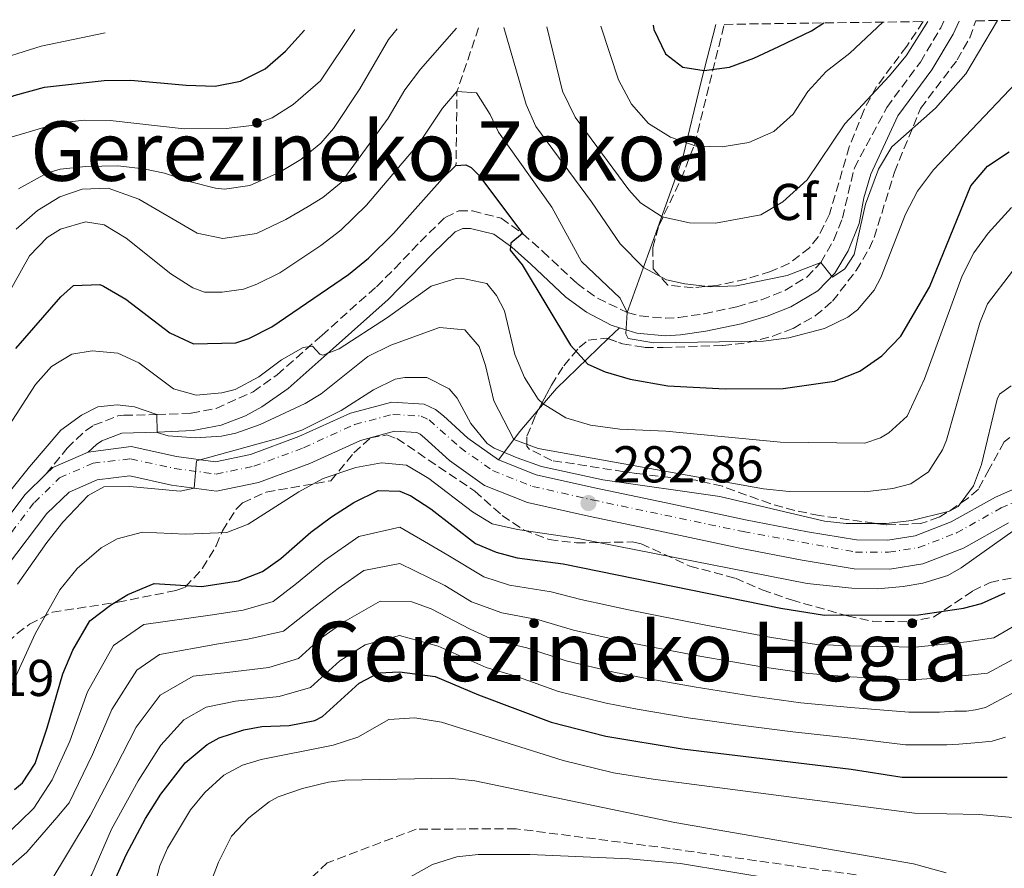
# Model space of a CAD drawing. Units: metres. Extents: x 593109 to 596528, y 4779964 to 4782325.
# Drawn here: x 594605 to 594795, y 4782137 to 4782302 of the extents above; entities that cross this region are included whole.
import ezdxf
from ezdxf.enums import TextEntityAlignment as Align

# ---------------------------------------------------------------- set-up
doc = ezdxf.new("R2010")
doc.units = ezdxf.units.M
doc.header["$MEASUREMENT"] = 0
doc.linetypes.add('DGN Style 3', pattern=[2.435890702152634, 1.739921930109024, -0.6959687720436097])
doc.linetypes.add('DGN Style 4', pattern=[2.7856150101045474, 1.391937544087219, -0.6959687720436097, 0.001739921930109024, -0.6959687720436097])
for name, color, linetype, lineweight in [('Barranco lineal', 142, 'DGN Style 3', 13), ('Camino', 7, 'DGN Style 3', 0), ('Carretera', 9, 'Continuous', 0), ('Cota de punto acotado terreno', 7, 'Continuous', 0), ('Curva de nivel directora', 30, 'Continuous', 30), ('Curva de nivel intermedia', 30, 'Continuous', 0), ('Eje de carretera', 7, 'DGN Style 4', 0), ('Etiqueta de zona arbolada', 92, 'Continuous', 0), ('Línea de asfalto', 7, 'Continuous', 13), ('Línea de cambio de uso (parcela vista)', 92, 'Continuous', 0), ('Margen derecho', 7, 'Continuous', 0), ('Punto acotado terreno (símbolo)', 7, 'Continuous', 0), ('Texto de Área (paraje) menor', 7, 'Continuous', 0), ('Zona arbolada', 92, 'DGN Style 3', 0)]:
    doc.layers.add(name, color=color, linetype=linetype, lineweight=lineweight)
doc.styles.add('Style-Arial', font='arial.ttf')

# ---------------------------------------------------------------- blocks, each defined once
blk = doc.blocks.new('5PATER')
at = {"layer": 'Punto acotado terreno (símbolo)', "linetype": 'Continuous', "lineweight": 0}
h = blk.add_hatch(color=51, dxfattribs=at)
edge = h.paths.add_edge_path()
edge.add_ellipse((0, 0), major_axis=(-0.1095731443231308, -0.1110710700762829), ratio=0.9994222409660317, start_angle=0, end_angle=360)

msp = doc.modelspace()

# ---------------------------------------------------------------- linework, layer by layer
at = {"layer": 'Barranco lineal', "color": 142, "linetype": 'DGN Style 3', "lineweight": 13, "extrusion": (0.2770110440931811, -0.3210169998048184, 0.9056560976920097), "elevation": -1370183.870781658, "flags": 128}
msp.add_lwpolyline([(3574552.385183233, 2927324.03968372), (3574541.123976853, 2927316.7285873), (3574531.657425747, 2927304.9364963)], dxfattribs=at)
at = {"layer": 'Barranco lineal', "color": 142, "linetype": 'DGN Style 3', "lineweight": 13}
msp.add_polyline3d([(594766.7400000002, 4782136.109999999, 239), (594730.7800000003, 4782141.180000001, 237.7799999999988), (594700.9199999999, 4782145.01, 236.7799999999988), (594681.5999999996, 4782144.939999999, 236.4499999999971), (594664.3799999999, 4782138.42, 235.2299999999959), (594657.7100000001, 4782132.33, 235)], dxfattribs=at)
at = {"layer": 'Camino', "color": 7, "linetype": 'DGN Style 3', "lineweight": 0}
for points in [[(594722.4600000012, 4782244.930000001, 304.550000000003), (594724.9200000021, 4782244.290000001, 305.1000000000059), (594729.8199999996, 4782243.830000001, 306.1100000000007), (594732.41, 4782243.990000002, 306.6100000000005), (594737.3200000008, 4782244.710000002, 307.0599999999977), (594743.6599999998, 4782246.050000001, 307.4100000000035), (594748.4200000007, 4782247.430000001, 308.1199999999953), (594752.9600000003, 4782249.230000001, 308.8300000000018), (594757.2099999995, 4782251.800000002, 309.429999999993), (594759.9099999995, 4782254.630000001, 309.8099999999977), (594762.4499999987, 4782259.01, 309.8600000000006), (594764.0899999993, 4782263.220000001, 309.8899999999995), (594766.4099999993, 4782272.930000001, 311.0200000000041), (594772.6900000002, 4782284.650000002, 311.6199999999953), (594779.1900000002, 4782293.420000001, 313.1300000000048), (594783.1399999997, 4782300.080000001, 314.0200000000042), (594783.7299999997, 4782301.330000001, 314.1699999999983)], [(594609.9600000001, 4782213.710000002, 286.0000000000001), (594613.9999999991, 4782218.689999999, 286.7200000000012), (594617.5599999975, 4782222.070000002, 287.3500000000058), (594619.14, 4782223.119999999, 287.6000000000058), (594623.8000000003, 4782224.939999999, 288.3099999999977), (594624.9699999995, 4782225.050000001, 288.4900000000052), (594631.3500000008, 4782225.180000001, 289.9100000000034), (594638.0100000016, 4782225.450000001, 292.2200000000012), (594642.8299999984, 4782226.369999999, 292.8200000000072), (594650.0300000003, 4782229.61, 293.6000000000058), (594654.6799999994, 4782232.91, 294.1699999999984), (594663.3000000005, 4782240.520000001, 295.3300000000018), (594673.8700000006, 4782249.939999999, 297.2799999999988), (594677.3999999978, 4782253.42, 297.8099999999978), (594682.350000001, 4782258.660000001, 298.1699999999983), (594687.2100000002, 4782263.370000001, 298.0800000000018), (594689.85, 4782264.62, 298.0800000000018), (594692.4899999974, 4782264.609999999, 298.5299999999989), (594698.0399999997, 4782263.210000002, 299.0599999999977), (594702.1799999992, 4782260.240000002, 299.5399999999935), (594706.0700000006, 4782256.810000001, 300.1300000000047), (594712.7199999981, 4782250.560000001, 302.3500000000059), (594716.7100000001, 4782247.7, 303.2100000000065), (594722.4600000012, 4782244.930000001, 304.550000000003)]]:
    msp.add_polyline3d(points, dxfattribs=at)
at = {"layer": 'Carretera', "color": 9, "linetype": 'Continuous', "lineweight": 0}
for points in [[(594597.9200000019, 4782199.300000001, 286.7299999999959), (594605.8999999992, 4782209.75, 286.320000000007), (594609.9600000005, 4782213.710000001, 286), (594611.2100000001, 4782214.92, 285.9100000000035), (594618.1100000001, 4782217.940000001, 285.6399999999995), (594626.4200000028, 4782219.010000001, 285.4100000000035), (594635.1900000013, 4782217.07, 284.7200000000012), (594642.7500000007, 4782216.050000002, 283.9900000000052), (594649.5000000009, 4782217.449999998, 283.4499999999971), (594658.8799999999, 4782220.930000001, 283.3600000000006), (594668.8900000011, 4782225.49, 283.5399999999936), (594676.8500000006, 4782227.600000001, 283.3600000000006), (594683.1200000005, 4782227.220000001, 283.3999999999942), (594685.3299999987, 4782226.17, 283.3999999999942), (594686.8399999996, 4782224.970000001, 283.3999999999942), (594691.5599999981, 4782220.650000001, 283.3999999999942), (594697.4999999992, 4782216.42, 283.3600000000006), (594704.7899999982, 4782213.55, 283.3600000000006), (594716.1299999994, 4782210.990000002, 282.8600000000006), (594729.9600000008, 4782208.09, 282.4900000000052), (594745.3599999989, 4782204.849999999, 282.3099999999977), (594757.3399999995, 4782202.510000001, 282.2599999999948), (594766.8200000012, 4782200.930000001, 282.2599999999948), (594772.8799999985, 4782200.900000001, 282.0399999999936), (594778.2100000016, 4782201.720000002, 281.9400000000023), (594785.1700000019, 4782204.399999999, 281.4400000000023), (594793.7600000018, 4782209.23, 280.8500000000058), (594801.4899999988, 4782212.630000002, 280.1699999999983)], [(594796.2600000007, 4782204.210000002, 280.8500000000058), (594787.5599999991, 4782199.320000002, 281.4400000000023), (594779.66, 4782196.279999999, 281.9400000000023), (594773.2899999997, 4782195.3, 282.0399999999936), (594766.3500000017, 4782195.329999999, 282.2599999999948), (594756.3400000003, 4782196.989999999, 282.2599999999948), (594744.2500000002, 4782199.359999999, 282.3099999999977), (594728.8099999996, 4782202.609999999, 282.4900000000052), (594714.9299999991, 4782205.52, 282.8600000000006), (594703.1299999997, 4782208.179999999, 283.3600000000006), (594694.8099999981, 4782211.46, 283.3600000000006), (594688.0399999999, 4782216.290000001, 283.3999999999942), (594683.1999999986, 4782220.699999998, 283.3999999999942), (594682.3400000002, 4782221.390000002, 283.3999999999942), (594681.690000002, 4782221.699999999, 283.3999999999942), (594677.4099999995, 4782221.960000001, 283.3600000000006), (594670.7800000021, 4782220.189999999, 283.5399999999936), (594661.0100000021, 4782215.75, 283.3600000000006), (594651.0499999999, 4782212.050000001, 283.4499999999971), (594642.9400000006, 4782210.380000001, 283.9900000000052), (594634.2100000001, 4782211.55, 284.7200000000012), (594626.1400000011, 4782213.330000001, 285.4100000000035), (594619.7999999998, 4782212.570000002, 285.6399999999995), (594614.3799999995, 4782210.189999999, 285.9100000000035), (594610.1000000014, 4782206.029999998, 286.320000000007), (594602.2499999992, 4782195.74, 286.7299999999959)]]:
    msp.add_polyline3d(points, dxfattribs=at)
at = {"layer": 'Curva de nivel directora', "color": 30, "linetype": 'Continuous', "lineweight": 30, "flags": 128}
for points, elevation in [([(594556.7099999991, 4782260.980000001), (594558.7099999996, 4782260.880000001), (594561.7699999996, 4782261.100000001), (594563.6899999996, 4782261.230000001), (594568.5199999998, 4782262.650000001), (594570.3799999995, 4782263.720000002), (594573.5800000003, 4782265.539999999), (594577.8399999985, 4782268.460000004), (594579.0499999998, 4782269.570000002), (594589.5599999996, 4782279.280000002), (594593.5099999993, 4782282.350000001), (594598.0499999989, 4782284.699999999), (594603.7300000007, 4782286.940000001), (594609.6399999983, 4782288.550000003), (594621.2000000008, 4782289.880000004), (594626.3199999994, 4782289.910000001), (594637.0799999996, 4782288.930000001), (594642.6799999987, 4782288.78), (594647.5800000004, 4782289.740000002), (594652.319999999, 4782292.150000001), (594656.2899999986, 4782295.53), (594659.9900000001, 4782299.600000001)], 325), ([(594727.4399999991, 4782300.54), (594727.6, 4782299.750000001), (594729.8799999999, 4782295.020000001), (594733.2100000002, 4782292.41), (594737.3099999996, 4782291.78), (594742.2499999994, 4782292.460000002), (594746.9499999998, 4782294.170000002), (594751.8000000002, 4782296.410000001), (594758.0999999989, 4782299.470000002), (594760.5199999998, 4782301)], 325), ([(594604.0700000004, 4782238.000000002), (594612.7800000008, 4782247.970000001), (594615.2699999987, 4782250.150000002), (594620.3200000002, 4782250.4), (594621.0800000001, 4782250.070000002), (594625.3699999994, 4782247.51), (594633.8999999989, 4782241.039999999), (594638.4499999997, 4782238.9), (594646.6799999997, 4782239.080000001), (594649.1799999987, 4782239.890000001), (594653.6299999988, 4782242.17), (594668.4599999993, 4782252.330000001), (594672.3499999985, 4782255.480000001), (594677.1799999987, 4782260.25), (594686.6799999982, 4782270.91), (594689.2899999989, 4782273.430000002), (594691.2200000001, 4782273.560000001), (594692.2500000005, 4782272.990000002), (594693.7399999992, 4782271.520000001), (594702.1799999992, 4782260.240000002), (594699.9100000005, 4782258.400000002), (594699.8099999999, 4782257.029999999), (594702.0999999987, 4782254.2), (594711.4399999996, 4782238.650000002), (594714.79, 4782234.939999999), (594718.1899999998, 4782233.460000002), (594722.9799999997, 4782232.020000001), (594730.329999999, 4782230.730000001), (594741.4299999991, 4782230.200000001), (594752.6200000006, 4782230.27), (594762.5499999992, 4782231.630000001), (594767.5000000001, 4782233.590000002), (594771.709999999, 4782236.570000002), (594775.3999999992, 4782240.400000002), (594780.9800000006, 4782249.83), (594788.94, 4782269.480000001), (594792.2100000001, 4782273.260000002), (594796.3899999999, 4782276.02)], 300), ([(594603.8200000002, 4782152.650000001), (594605.3699999991, 4782153.9), (594607.8199999988, 4782157.670000001), (594610.159999999, 4782164.550000001), (594613.1799999988, 4782174.980000001), (594615.11, 4782179.58), (594618.4200000003, 4782185.289999999), (594622.419999999, 4782188.289999999), (594625.7599999984, 4782190.380000001), (594630.8700000002, 4782192.480000002), (594640.0799999991, 4782191.91), (594647.1899999992, 4782193.01), (594651.8499999996, 4782194.800000002), (594655.4100000003, 4782197.320000002), (594661.1900000004, 4782202.42), (594665.1899999992, 4782205.420000002), (594669.5299999999, 4782208.170000001), (594674.1999999993, 4782210.490000002), (594678.4199999992, 4782210.37), (594680.519999998, 4782209.480000001), (594684.4000000006, 4782206.920000001), (594693.0499999986, 4782200.24), (594697.0400000005, 4782198.57), (594701.150000001, 4782197.450000001), (594710.0299999992, 4782196.320000002), (594752.2000000003, 4782187.689999999), (594760.6299999993, 4782186.34), (594778.8399999992, 4782186.42), (594787.5299999996, 4782187.730000001), (594791.0599999989, 4782188.619999999), (594795.5999999986, 4782190.680000001)], 275), ([(594623.4299999992, 4782135.540000001), (594625.4799999989, 4782140.100000001), (594629.1600000003, 4782147.029999999), (594632.1299999986, 4782151.730000001), (594636.8699999994, 4782157.79), (594641.1099999996, 4782161.320000002), (594643.4599999988, 4782162.590000001), (594648.2399999998, 4782164.189999999), (594651.6799999997, 4782164.800000002), (594657.0099999984, 4782165.01), (594661.9300000003, 4782165.980000001), (594663.4500000002, 4782166.770000001), (594670.5699999993, 4782173.199999999), (594674.3499999989, 4782175.190000001), (594678.35, 4782175.4), (594685.23, 4782174.5), (594693.6599999988, 4782170.930000001), (594707.6899999989, 4782165.630000001), (594718.3099999983, 4782162.939999999), (594733.0999999985, 4782160.49), (594765.7900000003, 4782156.58), (594775.6699999997, 4782155.010000002), (594784.4899999998, 4782154.990000002), (594796.0099999999, 4782154.990000002)], 250)]:
    msp.add_lwpolyline(points, dxfattribs=dict(at, elevation=elevation))
at = {"layer": 'Curva de nivel intermedia', "color": 30, "linetype": 'Continuous', "lineweight": 0, "flags": 128}
for points, elevation in [([(594698.5300000014, 4782300.140000001), (594702.89, 4782285.220000001), (594704.7300000017, 4782280.98), (594715.5299999999, 4782266.350000001), (594721.0900000011, 4782258.259999999), (594725.5900000005, 4782253.659999999), (594730.070000002, 4782251.300000001), (594733.5800000012, 4782250.519999999), (594738.5900000003, 4782249.92), (594743.5800000015, 4782250.109999999), (594753.4000000006, 4782252.13), (594759.9100000017, 4782254.630000001), (594762.2100000017, 4782251.789999999), (594764.5900000001, 4782253.399999999), (594766.4000000004, 4782256.149999999), (594768.6, 4782265.91), (594771.0700000019, 4782272.699999998), (594773.6500000014, 4782277.03), (594782.1400000006, 4782284.48), (594787.99, 4782291.140000001), (594794.11, 4782301.470000001)], 310), ([(594500.0300000017, 4782275.939999999), (594504.2100000015, 4782273.199999999), (594513.4100000014, 4782268.369999998), (594524.3100000002, 4782263.289999999), (594536.4699999996, 4782258.539999999), (594555.7900000005, 4782251.58), (594560.7600000015, 4782251.01), (594568.0500000004, 4782251.29), (594573.7900000004, 4782252.73), (594577.9700000002, 4782255.539999999), (594582.5099999999, 4782260.76), (594594.1600000019, 4782272.800000001), (594597.9400000017, 4782276.119999998), (594602.1000000011, 4782278.55), (594612.3300000017, 4782281.579999999), (594617.3200000006, 4782282.210000001), (594622.3499999997, 4782282.109999998), (594636.6700000005, 4782280.51), (594644.810000001, 4782280.550000001), (594649.770000001, 4782281.119999998), (594653.6800000003, 4782282.66), (594657.7700000006, 4782285.189999999), (594663.0400000013, 4782289.779999999), (594669.6999999997, 4782299.739999999)], 320.0000000000005), ([(594604.1500000008, 4782261.100000001), (594608.2800000014, 4782264.699999998), (594612.6, 4782267.359999998), (594616.9100000015, 4782268.850000001), (594621.9299999995, 4782268.999999999), (594627.8600000016, 4782266.88), (594639.1800000007, 4782260.34), (594644.1200000005, 4782259.289999999), (594650.7000000008, 4782260.239999999), (594656.3700000015, 4782262.970000001), (594660.690000002, 4782265.480000001), (594663.5199999996, 4782267.230000001), (594667.030000001, 4782270.099999999), (594676.1399999993, 4782282.58), (594679.3899999993, 4782288.080000001), (594682.3900000012, 4782292.079999999), (594689.3800000006, 4782300.01)], 310), ([(594604.5700000012, 4782268.919999998), (594610.0800000008, 4782271.92), (594612.6700000013, 4782272.689999999), (594617.6500000014, 4782273.220000002), (594623.8300000017, 4782273.34), (594628.8000000004, 4782272.789999997), (594632.8400000016, 4782271.92), (594637.8700000008, 4782270.239999999), (594642.7500000002, 4782269.029999998), (594644.4800000002, 4782268.810000001), (594649.3799999999, 4782269.539999997), (594655.0599999994, 4782272.07), (594659.2600000015, 4782274.599999998), (594663.1500000008, 4782277.740000002), (594665.6000000006, 4782280.57), (594670.7000000011, 4782288.250000001), (594676.2100000009, 4782297.789999999), (594677.8800000006, 4782299.849999999)], 315.000000000001), ([(594706.9000000021, 4782300.26), (594709.8800000016, 4782287.800000002), (594712.3899999995, 4782282.740000002), (594722.7400000006, 4782268.680000001), (594725.0300000017, 4782266.189999999), (594729.2200000006, 4782263.46), (594734.4800000021, 4782262.3), (594739.5, 4782262.249999999), (594748.290000001, 4782263.84), (594752.5500000012, 4782266.350000001), (594757.2499999995, 4782270.619999999), (594764.5900000001, 4782281.470000002), (594773.1600000019, 4782290.689999999), (594776.4499999998, 4782294.640000001), (594780.6200000006, 4782301.279999999)], 315.0000000000009), ([(594717.3100000013, 4782300.400000001), (594720.7500000013, 4782289.960000001), (594723.2600000014, 4782285.289999999), (594726.5600000005, 4782281.539999999), (594730.7900000018, 4782278.859999998), (594735.7899999997, 4782277.119999999), (594740.820000001, 4782276.999999999), (594745.9599999997, 4782277.859999999), (594750.8300000002, 4782280.019999999), (594754.5400000005, 4782283.369999999), (594757.4100000005, 4782287.699999998), (594760.950000001, 4782291.61), (594765.5599999999, 4782295.180000001), (594771.9000000012, 4782301.159999998)], 320.0000000000005), ([(594497.7000000004, 4782297.34), (594498.2900000005, 4782296.859999998), (594509.9600000003, 4782288.92), (594522.9700000014, 4782281.440000001), (594537.4400000018, 4782274.869999998), (594542.3200000012, 4782273.480000001), (594548.1799999997, 4782272.03), (594558.5199999998, 4782270.349999999), (594563.6400000005, 4782270.65), (594568.4400000017, 4782272.359999998), (594588.9900000019, 4782288.609999998), (594598.6500000001, 4782293.279999999), (594609.0100000001, 4782296.500000001), (594621.3900000008, 4782299.06)], 330.0000000000005), ([(594596.1600000003, 4782237.05), (594606.7400000015, 4782255.92), (594610.1500000001, 4782259.48), (594612.7499999997, 4782261.09), (594617.5500000007, 4782262.49), (594621.1699999997, 4782261.949999999), (594625.440000001, 4782259.32), (594634.1100000013, 4782252.460000001), (594638.3200000002, 4782249.699999998), (594640.6300000013, 4782248.86), (594644.0500000011, 4782248.88), (594648.1400000014, 4782249.48), (594650.760000001, 4782250.409999999), (594655.1900000012, 4782252.600000001), (594663.1100000005, 4782257.899999999), (594666.9800000018, 4782260.880000001), (594671.9599999995, 4782265.7), (594682.1400000008, 4782277.73), (594686.6500000014, 4782284.489999998), (594689.4800000011, 4782287.699999998), (594693.2400000007, 4782287.49), (594695.9000000006, 4782283.26), (594697.5000000009, 4782279.890000001), (594707.85, 4782265.369999999), (594713.620000001, 4782254.819999999), (594721.0599999998, 4782247.729999999), (594722.4600000012, 4782244.929999998), (594722.1399999993, 4782240.829999999), (594722.610000001, 4782239.92), (594727.5700000009, 4782239.079999999), (594748.8099999996, 4782239.409999999), (594753.7500000015, 4782240.039999999), (594760.6500000015, 4782241.88), (594765.150000001, 4782244.029999999), (594767.0000000016, 4782245.46), (594770.2200000003, 4782249.289999999), (594771.5200000012, 4782251.75), (594776.3400000003, 4782263.980000001), (594778.6300000013, 4782268.440000001), (594781.7500000016, 4782272.56), (594798.9400000002, 4782290.67)], 305.0000000000002), ([(594597.860000001, 4782215.619999998), (594607.8800000014, 4782231.03), (594611.0000000016, 4782234.470000001), (594614.890000001, 4782236.899999999), (594618.8800000007, 4782237.560000001), (594623.8400000005, 4782237.069999999), (594627.8700000006, 4782235.21), (594634.6299999999, 4782230.199999998), (594638.9600000016, 4782228.970000002), (594643.9400000017, 4782229.4), (594646.5099999999, 4782230.069999998), (594651.1400000011, 4782232.489999999), (594655.5100000009, 4782235.769999999), (594659.7100000008, 4782238.149999999), (594661.49, 4782238.449999998), (594662.9299999995, 4782236.899999999), (594663.4800000016, 4782236.67), (594666.7000000002, 4782237.890000001), (594676.040000001, 4782243.980000001), (594684.49, 4782250.069999999), (594689.3100000012, 4782251.509999999), (594690.3799999997, 4782251.609999999), (594695.2600000014, 4782250.57), (594697.1400000011, 4782248.259999999), (594698.6900000002, 4782245.259999999), (594700.6700000004, 4782236.819999999), (594702.5500000003, 4782232.38), (594705.2200000013, 4782228.189999999), (594706.1800000002, 4782227.25), (594710.5499999999, 4782224.539999999), (594715.320000002, 4782223.140000001), (594721.0199999996, 4782222.359999999), (594729.9300000012, 4782221.990000002), (594752.130000001, 4782219.839999998), (594768.4500000001, 4782219.689999999), (594771.4500000019, 4782220.690000001), (594773.1200000016, 4782221.680000001), (594776.6700000011, 4782224.890000001), (594780.0199999993, 4782232.099999999), (594787.2700000004, 4782252.069999999), (594789.53, 4782256.529999999), (594792.2900000005, 4782260.279999999), (594796.8500000003, 4782265.26)], 295.0000000000002), ([(594592.5599999992, 4782197.470000001), (594606.6900000002, 4782215.09), (594612.8099999999, 4782222.179999999), (594616.8100000009, 4782225.06), (594619.9300000012, 4782226.720000001), (594623.6999999997, 4782227.050000002), (594627.0300000003, 4782226.710000002), (594631.3500000008, 4782225.179999998), (594631.4600000003, 4782221.74), (594633.5700000003, 4782221.07), (594638.89, 4782220.720000002), (594643.87, 4782221.019999999), (594646.6700000007, 4782221.600000001), (594651.3900000014, 4782223.289999999), (594660.1100000008, 4782227.34), (594663.22, 4782229.220000001), (594672.2300000022, 4782236.42), (594676.6800000003, 4782238.649999999), (594686.1200000016, 4782242.060000001), (594691.000000001, 4782241.600000001), (594693.7700000005, 4782238.380000002), (594694.9800000018, 4782234.710000001), (594696.6400000004, 4782227.829999999), (594700.5200000008, 4782220.369999998), (594705.2100000001, 4782218.619999998), (594748.8000000007, 4782210.84), (594753.7699999994, 4782210.320000002), (594768.4500000001, 4782210.220000001), (594773.8400000014, 4782210.890000001), (594777.3300000004, 4782211.779999998), (594780.7700000004, 4782214.109999999), (594783.4800000016, 4782218.350000001), (594784.2300000006, 4782220.209999999), (594790.6800000012, 4782242.970000001), (594792.1600000008, 4782246.609999999), (594797.0600000004, 4782252.930000001)], 289.9999999999999), ([(594604.4200000013, 4782192.350000001), (594610.100000001, 4782200.449999998), (594613.180000001, 4782204.34), (594618.1100000017, 4782209.529999999), (594621.1100000015, 4782211.189999999), (594626.1100000015, 4782211.269999999), (594635.8700000005, 4782210.390000001), (594638.5900000005, 4782210.96), (594639.0800000001, 4782216.210000001), (594654.7300000008, 4782220.560000001), (594659.4500000015, 4782222.199999998), (594667.0700000012, 4782225.980000001), (594673.2900000017, 4782229.960000002), (594677.5200000008, 4782232.069999999), (594679.4000000005, 4782232.4), (594683.6200000005, 4782232.390000002), (594687.9500000001, 4782230.16), (594689.5000000013, 4782228.380000001), (594692.1500000021, 4782223.49), (594695.3500000007, 4782219.600000001), (594696.7000000008, 4782218.71), (594701.1300000009, 4782216.81), (594705.8400000005, 4782215.119999997), (594717.7000000003, 4782212.569999999), (594740.3499999995, 4782209.349999999), (594760.6400000004, 4782204.539999999), (594764.8300000014, 4782204.140000001), (594772.6000000008, 4782204.13), (594777.5600000006, 4782204.659999999), (594784.8200000006, 4782206.470000001), (594786.4800000013, 4782207.429999999), (594789.49, 4782211.419999998), (594791.05, 4782215.52), (594794.0400000006, 4782228.189999999), (594794.5200000012, 4782229.17), (594796.780000001, 4782230.76)], 285), ([(594602.7800000008, 4782171.710000001), (594607.8000000009, 4782182.759999999), (594612.5900000009, 4782191.3), (594615.9300000003, 4782195.399999999), (594620.5999999995, 4782199.390000001), (594623.7100000009, 4782201.159999999), (594628.5800000014, 4782202.439999999), (594636.9299999998, 4782202.02), (594644.9200000005, 4782202.34), (594649.0300000011, 4782204), (594658.8500000002, 4782210.249999999), (594663.5900000011, 4782212.849999999), (594669.9200000011, 4782214.949999998), (594674.8499999996, 4782215.84), (594679.690000001, 4782215.369999998), (594684.0600000008, 4782212.849999999), (594692.4699999995, 4782206.380000001), (594696.3200000008, 4782204.02), (594701.2200000003, 4782202.939999999), (594712.9700000007, 4782201.21), (594757.2600000007, 4782192.48), (594765.9100000008, 4782191.560000001), (594770.8900000008, 4782191.480000001), (594775.8799999999, 4782191.900000001), (594779.6700000007, 4782192.529999999), (594784.4800000008, 4782194.02), (594787.1200000006, 4782195.509999999), (594797.5700000002, 4782202.930000001)], 280.0000000000002), ([(594602.2500000009, 4782143.88), (594604.9199999998, 4782146.429999999), (594607.5900000008, 4782148.980000001), (594611.1300000013, 4782154.460000002), (594614.5600000002, 4782161.980000001), (594617.9199999997, 4782171.539999999), (594622.9600000001, 4782180.499999999), (594628.8300000017, 4782184.569999999), (594641.7100000009, 4782186.369999999), (594648.0900000001, 4782187.359999999), (594653.8700000002, 4782189.029999998), (594658.4400000012, 4782192.489999998), (594663.8200000012, 4782196.970000001), (594670.490000001, 4782201.57), (594678.4000000014, 4782203.380000001), (594683.1900000013, 4782200.619999998), (594687.730000001, 4782197.989999999), (594694.6800000002, 4782193.759999998), (594699.6500000012, 4782192.149999999), (594707.6900000012, 4782190.890000001), (594713.4800000002, 4782189.38), (594718.8100000012, 4782188.26), (594722.6700000013, 4782187.41), (594727.8400000012, 4782186.38), (594737.6500000015, 4782184.449999999), (594750.3699999996, 4782182.01), (594759.1000000003, 4782180.699999998), (594765.6600000006, 4782180.41), (594778.2000000001, 4782180.140000001), (594788.1599999999, 4782181.179999999), (594793.4400000017, 4782181.99), (594798.9900000016, 4782185.2)], 270.0000000000002), ([(594602.6800000002, 4782137.38), (594606.2300000018, 4782140.480000001), (594612.020000001, 4782147.220000001), (594614.3900000004, 4782150.05), (594618.9500000001, 4782159.42), (594622.6600000004, 4782168.099999999), (594627.4900000006, 4782175.699999998), (594631.9000000006, 4782178.76), (594643.3400000003, 4782180.819999998), (594648.9900000008, 4782181.720000001), (594655.8799999997, 4782183.269999999), (594661.4699999999, 4782187.67), (594666.4600000011, 4782191.519999999), (594671.4600000011, 4782194.980000001), (594678.3900000001, 4782196.38), (594687.1100000018, 4782192.119999997), (594692.320000002, 4782188.939999999), (594698.1500000014, 4782186.840000001), (594705.350000001, 4782185.460000001), (594712.0300000019, 4782183.439999999), (594721.2400000008, 4782181.38), (594726.6900000002, 4782180.31), (594736.5099999993, 4782178.460000001), (594748.5300000003, 4782176.34), (594757.5600000003, 4782175.05), (594765.6900000018, 4782174.449999998), (594777.5700000018, 4782173.850000001), (594784.2500000006, 4782174.319999999), (594792.1900000023, 4782175.170000001), (594800.3300000004, 4782179.529999999)], 265), ([(594610.4699999997, 4782134.249999999), (594618.4900000017, 4782147.49), (594623.3399999999, 4782156.86), (594627.4000000012, 4782164.660000001), (594632.0300000003, 4782170.91), (594638.4200000007, 4782174.550000002), (594644.9699999997, 4782175.279999998), (594653.0800000012, 4782176.21), (594658.8099999999, 4782177.980000001), (594663.0800000014, 4782181.84), (594667.8300000011, 4782185.189999999), (594674.5999999993, 4782189.06), (594680.7100000003, 4782188.939999999), (594684.480000001, 4782187.599999998), (594692.0400000004, 4782183.67), (594696.6500000015, 4782181.539999999), (594703.0100000007, 4782180.03), (594710.5900000002, 4782177.509999999), (594719.8200000015, 4782175.340000001), (594725.5400000013, 4782174.25), (594735.3800000006, 4782172.470000001), (594746.7000000018, 4782170.66), (594756.0300000014, 4782169.399999999), (594765.7300000021, 4782168.489999999), (594776.9300000004, 4782167.570000002), (594782.9299999997, 4782167.56), (594785.7700000005, 4782167.789999999), (594788.0999999995, 4782167.800000001), (594789.8499999997, 4782168.029999999), (594791.8200000012, 4782168.480000001), (594796.9000000017, 4782171.21)], 260), ([(594795.6900000002, 4782162.75), (594793.0700000006, 4782161.999999999), (594790.5200000004, 4782161.690000001), (594786.6600000003, 4782161.38), (594784.2999999997, 4782161.27), (594776.3, 4782161.289999999), (594765.7600000012, 4782162.539999999), (594754.5000000005, 4782163.76), (594744.8700000012, 4782164.980000001), (594734.2400000007, 4782166.480000001), (594724.3900000001, 4782168.190000001), (594718.390000001, 4782169.31), (594709.1399999995, 4782171.569999999), (594700.6700000004, 4782174.599999999), (594695.1500000019, 4782176.230000001), (594685.8500000011, 4782180.369999999), (594678.360000001, 4782182.399999999), (594671.7200000006, 4782180.630000001), (594666.8299999998, 4782177.52), (594661.1300000001, 4782172.380000001), (594655.0500000004, 4782170.609999998), (594646.6000000014, 4782169.730000001)], 255.0000000000001), ([(594646.6000000014, 4782169.730000001), (594640.9400000019, 4782168.57), (594636.57, 4782166.109999999), (594632.1300000009, 4782161.220000001), (594627.740000001, 4782154.289999999), (594622.5800000001, 4782144.929999999), (594618.8099999991, 4782136.140000001), (594615.0400000006, 4782129.880000001), (594607.030000002, 4782118.350000001), (594598.6900000003, 4782111.699999998), (594585.4700000016, 4782106.180000001), (594569.7100000011, 4782106.430000001), (594563.4200000013, 4782108.050000001), (594558.3699999999, 4782110.179999998), (594551.3800000005, 4782113.66), (594543.3600000007, 4782119.680000001), (594539.2100000001, 4782122.720000001), (594531.4300000014, 4782129.609999998), (594527.7400000012, 4782134.24), (594522.2800000006, 4782140.519999999), (594513.8300000017, 4782149.910000001), (594508.76, 4782154.75), (594501.3799999994, 4782161.109999999), (594493.9600000009, 4782167.679999998)], 255.0000000000003), ([(594625.5900000007, 4782113.359999998), (594631.97, 4782137.82), (594633.4200000005, 4782141.259999998), (594637.8700000008, 4782148.689999999), (594640.6500000014, 4782152.019999999), (594644.3399999995, 4782155.389999999), (594647.9900000017, 4782157.329999999), (594651.55, 4782158.429999999), (594665.5400000003, 4782161.179999998), (594670.300000001, 4782162.720000001), (594676.3200000004, 4782166.16), (594681.3099999994, 4782166.5), (594686.4700000003, 4782165.680000001), (594710.0500000014, 4782158.21), (594719.7800000012, 4782155.87), (594727.4700000002, 4782154.619999998), (594778.0700000003, 4782148.069999999), (594790.5500000016, 4782147.759999998), (594797.1200000007, 4782147.220000001)], 245.0000000000002), ([(594638.9500000004, 4782127.080000001), (594643.2900000011, 4782138.539999999), (594645.8500000006, 4782143.569999999), (594649.190000002, 4782147.11), (594653.1200000015, 4782150.219999999), (594654.8600000005, 4782151.209999999), (594659.5900000001, 4782152.83), (594664.6399999993, 4782154.019999999), (594667.7500000007, 4782154.399999999), (594687.9500000001, 4782154.810000001), (594692.9200000011, 4782154.27), (594731.6600000013, 4782146.199999998), (594777.8400000001, 4782138.199999998), (594784.1700000003, 4782136.52)], 240), ([(594760.8500000006, 4782133.679999999), (594732.7699999999, 4782138.289999999), (594722.800000001, 4782139.180000001), (594703.5700000017, 4782140.029999999), (594693.5700000015, 4782140.050000002), (594689.4800000011, 4782139.600000001), (594684.7400000005, 4782138.08), (594678.1399999998, 4782134.4)], 240)]:
    msp.add_lwpolyline(points, dxfattribs=dict(at, elevation=elevation))
at = {"layer": 'Eje de carretera', "color": 7, "linetype": 'DGN Style 4', "lineweight": 0}
msp.add_polyline3d([(594599.7399999986, 4782197.810000001, 286.729999999996), (594607.6600000003, 4782208.190000001, 286.320000000007), (594612.5399999995, 4782212.940000001, 285.9100000000035), (594619.0500000005, 4782215.790000003, 285.6300000000047), (594626.2999999992, 4782216.630000001, 285.4100000000035), (594634.7800000019, 4782214.76, 284.7200000000012), (594642.8299999984, 4782213.670000002, 283.9900000000052), (594650.1499999987, 4782215.189999999, 283.449999999997), (594659.7699999989, 4782218.760000001, 283.3600000000006), (594669.6799999997, 4782223.27, 283.5399999999935), (594677.0799999981, 4782225.240000002, 283.3600000000006), (594682.5199999985, 4782224.900000001, 283.3999999999941), (594684.0799999987, 4782224.160000001, 283.3999999999941), (594690.0899999992, 4782218.820000002, 283.3999999999941), (594696.37, 4782214.34, 283.3600000000006), (594704.0900000003, 4782211.300000003, 283.3600000000006), (594715.6299999983, 4782208.689999999, 282.8600000000007), (594744.8899999991, 4782202.540000003, 282.3099999999977), (594766.6199999994, 4782198.580000003, 282.2599999999947), (594773.05, 4782198.550000001, 282.0399999999937), (594778.8199999991, 4782199.440000001, 281.9400000000024), (594786.1700000007, 4782202.27, 281.4400000000023), (594794.8099999975, 4782207.12, 280.8500000000059), (594802.2899999986, 4782210.41, 280.1699999999983)], dxfattribs=at)
at = {"layer": 'Línea de asfalto', "color": 7, "linetype": 'Continuous', "lineweight": 13, "extrusion": (0.01197877546292497, 0.06185761123139131, 0.9980130985468852), "elevation": 303224.4474436528, "flags": 128}
msp.add_lwpolyline([(325423.8739771877, -4798466.764619441), (325422.8768195905, -4798468.193037), (325416.6768268897, -4798472.478289677)], dxfattribs=at)
at = {"layer": 'Línea de asfalto', "color": 7, "linetype": 'Continuous', "lineweight": 13}
for points in [[(594618.1099999995, 4782217.940000001, 285.6399999999994), (594626.4200000021, 4782219.010000002, 285.4100000000035), (594635.1900000009, 4782217.070000002, 284.7200000000012), (594642.7500000002, 4782216.050000002, 283.9900000000052), (594649.5000000005, 4782217.449999999, 283.449999999997), (594658.8799999993, 4782220.930000002, 283.3600000000006), (594668.8900000006, 4782225.490000002, 283.5399999999935), (594676.8500000001, 4782227.600000001, 283.3600000000006), (594683.1199999999, 4782227.220000002, 283.3999999999941), (594685.3299999982, 4782226.170000001, 283.3999999999941), (594686.8399999992, 4782224.970000001, 283.3999999999941), (594691.5599999976, 4782220.650000002, 283.3999999999941), (594697.4999999988, 4782216.420000001, 283.3600000000006)], [(594602.2499999988, 4782195.740000002, 286.729999999996), (594610.100000001, 4782206.029999999, 286.320000000007), (594614.3799999991, 4782210.189999999, 285.9100000000035), (594619.7999999993, 4782212.570000002, 285.6399999999994), (594626.1400000006, 4782213.330000003, 285.4100000000035), (594634.2099999996, 4782211.550000001, 284.7200000000012), (594642.9400000002, 4782210.380000002, 283.9900000000052), (594651.0499999995, 4782212.050000001, 283.449999999997), (594661.0100000016, 4782215.75, 283.3600000000006), (594670.7800000017, 4782220.189999999, 283.5399999999935), (594677.409999999, 4782221.960000002, 283.3600000000006), (594681.6900000017, 4782221.7, 283.3999999999941), (594682.3399999997, 4782221.390000002, 283.3999999999941), (594683.1999999981, 4782220.699999999, 283.3999999999941), (594688.0399999995, 4782216.290000001, 283.3999999999941), (594694.8099999976, 4782211.460000001, 283.3600000000006), (594703.1299999993, 4782208.180000001, 283.3600000000006), (594714.9299999987, 4782205.52, 282.8600000000007), (594728.8099999991, 4782202.609999999, 282.4900000000052), (594744.2499999999, 4782199.359999999, 282.3099999999977), (594756.3399999999, 4782196.99, 282.2599999999947), (594766.3500000013, 4782195.33, 282.2599999999947), (594773.2899999992, 4782195.300000001, 282.0399999999937), (594779.6599999995, 4782196.279999999, 281.9400000000024), (594787.5599999987, 4782199.320000002, 281.4400000000023), (594796.2600000004, 4782204.210000002, 280.8500000000059)], [(594697.4999999988, 4782216.420000001, 283.3600000000006), (594704.7899999977, 4782213.550000001, 283.3600000000006), (594716.129999999, 4782210.990000002, 282.8600000000007), (594729.9600000002, 4782208.09, 282.4900000000052), (594745.3599999985, 4782204.850000001, 282.3099999999977), (594757.339999999, 4782202.510000002, 282.2599999999947), (594766.8200000006, 4782200.930000001, 282.2599999999947), (594772.879999998, 4782200.900000002, 282.0399999999937), (594778.2100000011, 4782201.720000003, 281.9400000000024), (594785.1700000014, 4782204.4, 281.4400000000023), (594793.7600000014, 4782209.230000001, 280.8500000000059), (594801.4899999984, 4782212.630000002, 280.1699999999983)], [(594588.9299999992, 4782189.67, 286.9700000000011), (594591.2800000008, 4782191.850000001, 286.9100000000035), (594597.9200000014, 4782199.300000002, 286.729999999996), (594605.8999999987, 4782209.750000001, 286.320000000007), (594609.9600000001, 4782213.710000002, 286.0000000000001)]]:
    msp.add_polyline3d(points, dxfattribs=at)
at = {"layer": 'Línea de cambio de uso (parcela vista)', "color": 92, "linetype": 'Continuous', "lineweight": 0, "extrusion": (-0.3208153937581423, -0.3087411460272548, 0.8954085033534054), "elevation": -1666997.892678687, "flags": 128}
msp.add_lwpolyline([(-3033386.814837397, 3353090.248196368), (-3033386.814837397, 3353086.846478028)], dxfattribs=at)
at = {"layer": 'Línea de cambio de uso (parcela vista)', "color": 92, "linetype": 'Continuous', "lineweight": 0, "extrusion": (-0.5991365390299415, 0.04952776274124793, 0.7991135140373177), "elevation": -119222.0039487905, "flags": 128}
msp.add_lwpolyline([(-4814978.796857224, 158978.7477568362), (-4814968.345037461, 158967.2280820454), (-4814964.041114863, 158963.3563641601)], dxfattribs=at)
at = {"layer": 'Línea de cambio de uso (parcela vista)', "color": 92, "linetype": 'Continuous', "lineweight": 0, "extrusion": (0.7334896514215062, -0.6743145413544158, 0.08539807126359007), "elevation": -2788489.411536142, "flags": 128}
msp.add_lwpolyline([(3923063.15297434, 239299.5019784776), (3923057.52637994, 239297.020513468), (3923050.675497782, 239289.1216582563)], dxfattribs=at)
at = {"layer": 'Línea de cambio de uso (parcela vista)', "color": 92, "linetype": 'Continuous', "lineweight": 0}
msp.add_polyline3d([(594739.6100000005, 4782300.710000001, 327.75), (594736.7599999999, 4782289.640000001, 324.2700000000041), (594733.1900000004, 4782274.970000001, 318.7899999999936), (594728.3099999996, 4782261.24, 313.7299999999959), (594722.4600000001, 4782244.930000001, 304.5500000000029)], dxfattribs=at)
at = {"layer": 'Margen derecho', "color": 7, "linetype": 'Continuous', "lineweight": 0}
for points in [[(594720.9600000014, 4782242.010000002, 304.4700000000012), (594724.3299999976, 4782240.949999999, 305.1000000000059), (594729.769999998, 4782240.440000001, 306.1100000000007), (594732.7699999999, 4782240.630000004, 306.6100000000005), (594737.6900000017, 4782241.350000001, 307.0399999999937), (594744.48, 4782242.78, 307.4100000000035), (594749.5100000014, 4782244.24, 308.1199999999953), (594754.1200000005, 4782246.040000001, 308.7799999999988), (594759.3399999995, 4782249.140000002, 309.429999999993), (594762.6299999974, 4782252.590000001, 309.8099999999977), (594765.1900000012, 4782256.880000002, 309.8600000000006), (594767.3199999991, 4782262.210000001, 309.8899999999995), (594768.2800000003, 4782267.119999999, 310.429999999993), (594769.5900000001, 4782271.720000002, 311.0200000000041), (594774.8599999984, 4782283.040000003, 311.6199999999953), (594781.440000001, 4782291.930000001, 313.1300000000048), (594785.5200000001, 4782298.810000001, 314.0200000000042), (594786.7299999994, 4782301.369999999, 314.3200000000071)], [(594618.1099999995, 4782217.940000001, 285.6399999999994), (594619.6700000019, 4782219.420000001, 287.3500000000058), (594620.699999998, 4782220.110000002, 287.6000000000058), (594624.5899999995, 4782221.62, 288.3099999999977), (594631.4499999991, 4782221.810000002, 289.9100000000034), (594638.3999999983, 4782222.08, 292.2200000000012), (594643.8599999989, 4782223.130000001, 292.8200000000072), (594648.5100000004, 4782224.920000001, 293.2700000000041), (594651.7199999979, 4782226.66, 293.6000000000058), (594656.7800000005, 4782230.260000001, 294.1699999999984), (594665.5399999979, 4782238.000000002, 295.3300000000018), (594676.1700000007, 4782247.470000002, 297.2799999999988), (594684.7499999994, 4782256.290000002, 298.1699999999983), (594689.1599999992, 4782260.560000001, 298.0800000000018), (594690.61, 4782261.24, 298.0800000000018), (594692.0699999996, 4782261.230000001, 298.5299999999989), (594696.589999999, 4782260.09, 299.0599999999977), (594700.0699999991, 4782257.590000001, 299.5399999999935), (594703.7999999997, 4782254.310000001, 300.1300000000047), (594710.5700000002, 4782247.939999999, 302.3500000000059), (594714.5599999976, 4782245.040000002, 303.1300000000046), (594719.3299999975, 4782242.520000001, 304.1600000000034), (594720.9600000014, 4782242.010000002, 304.4700000000012)]]:
    msp.add_polyline3d(points, dxfattribs=at)
at = {"layer": 'Zona arbolada', "color": 92, "linetype": 'DGN Style 3', "lineweight": 0}
for points in [[(594800.3799999999, 4782223.710000001, 284.7899999999936), (594795.3899999997, 4782219.92, 284.0800000000018), (594792.5099999999, 4782214.609999999, 284.0899999999965), (594790.4199999999, 4782210.730000001, 284.5299999999988), (594788.3399999999, 4782208.930000001, 285.1499999999942), (594784.3300000001, 4782206.220000001, 286.3300000000018), (594782.7800000003, 4782205.33, 286.75), (594779.3099999996, 4782204.09, 287.2799999999988), (594772.6500000004, 4782203.82, 287.2799999999988), (594759.6100000005, 4782205.65, 287.1900000000023), (594754.8899999997, 4782206.630000001, 287.3699999999953), (594750.1200000001, 4782207.949999999, 288.1399999999995), (594740.8600000005, 4782211.310000001, 288.0800000000018), (594735.7199999997, 4782212.480000001, 288.1900000000023), (594724.2400000002, 4782213.77, 288.0800000000018), (594707.8700000001, 4782216.300000001, 289.3300000000018), (594703.5499999998, 4782218.460000001, 290.7599999999948), (594703.0199999996, 4782219.09, 291.0099999999948), (594703.0199999996, 4782221.029999999, 291.5500000000029), (594704.6699999999, 4782225.029999999, 293.6999999999971), (594707.7599999999, 4782230.869999999, 297.5899999999965), (594710.1600000003, 4782234.65, 299.7299999999959), (594713.1299999999, 4782238.16, 301.6399999999995), (594714.8499999996, 4782239.600000001, 302.3800000000047), (594718.4600000001, 4782240.01, 302.8300000000018), (594721.5099999999, 4782238.890000001, 304.070000000007), (594725.8099999996, 4782238.189999999, 304.6000000000058), (594729.4199999999, 4782238.180000001, 305.1300000000047), (594740.9400000004, 4782238.58, 305.8500000000058), (594745.7999999998, 4782239.119999999, 306.2899999999936), (594750.6200000001, 4782240.359999999, 306.5200000000041), (594754.54, 4782241.880000001, 306.820000000007), (594758.8300000001, 4782244.289999999, 307.7400000000052), (594762.1900000004, 4782247.140000001, 308.4199999999983), (594766.7800000003, 4782253.100000001, 309.2200000000012), (594769.2699999996, 4782257.289999999, 310.5), (594770.2599999999, 4782259.480000001, 310.9100000000035), (594774.1699999999, 4782272.100000001, 311.2599999999948), (594779.2400000002, 4782284.470000001, 311.679999999993), (594786.3099999996, 4782293.83, 312.7899999999936), (594788.7400000002, 4782298.130000001, 313.4499999999971), (594789.9400000004, 4782301.41, 313.9799999999959), (594805.6600000003, 4782301.630000001, 316.6499999999942)], [(594718.7653000001, 4782239.8979, 302.9541000000027), (594721.5099999999, 4782238.890000001, 304.070000000007), (594725.8099999996, 4782238.189999999, 304.6000000000058), (594729.4199999999, 4782238.180000001, 305.1300000000047), (594740.9400000004, 4782238.58, 305.8500000000058), (594745.7999999998, 4782239.119999999, 306.2899999999936), (594750.6200000001, 4782240.359999999, 306.5200000000041), (594754.54, 4782241.880000001, 306.820000000007), (594758.8300000001, 4782244.289999999, 307.7400000000052), (594762.1900000004, 4782247.140000001, 308.4199999999983), (594766.7800000003, 4782253.100000001, 309.2200000000012), (594769.2699999996, 4782257.289999999, 310.5), (594770.2599999999, 4782259.480000001, 310.9100000000035), (594774.1699999999, 4782272.100000001, 311.2599999999948), (594779.2400000002, 4782284.470000001, 311.679999999993), (594786.3099999996, 4782293.83, 312.7899999999936), (594788.7400000002, 4782298.130000001, 313.4499999999971), (594789.9400000004, 4782301.41, 313.9799999999959)], [(594779.7100000001, 4782301.27, 317.7100000000065), (594776.5499999998, 4782296.480000001, 317.1100000000006), (594770.7100000001, 4782288.67, 314.9100000000035), (594768.2300000006, 4782284.08, 314.25), (594765.4199999999, 4782277.050000001, 313.5399999999936), (594761.6299999999, 4782264.01, 312.6399999999995), (594759.4100000003, 4782259.57, 312.3099999999977), (594757.7300000006, 4782257.480000001, 312.1199999999953), (594753.7599999999, 4782254.430000001, 311.3300000000018), (594750.2000000002, 4782252.880000001, 310.7799999999988), (594745.4100000003, 4782251.41, 310.5500000000029), (594739.8600000005, 4782250.210000001, 310.3399999999965), (594735.1900000004, 4782249.730000001, 310.1900000000023), (594730.29, 4782250.230000001, 309.5899999999965), (594727.4900000002, 4782253.359999999, 310.929999999993), (594727.3700000001, 4782257.529999999, 313.6999999999971), (594728.5700000003, 4782261.76, 316.3000000000029), (594732.8799999999, 4782270.800000001, 319.75), (594735.4800000006, 4782277.460000001, 321.9600000000065), (594741.2199999997, 4782300.730000001, 328.9700000000012)], [(594705.2920000004, 4782226.205600001, 294.482999999993), (594707.7599999999, 4782230.869999999, 297.5899999999965), (594710.1600000003, 4782234.65, 299.7299999999959), (594713.1299999999, 4782238.16, 301.6399999999995), (594714.8499999996, 4782239.600000001, 302.3800000000047), (594718.4600000001, 4782240.01, 302.8300000000018), (594718.7653000001, 4782239.8979, 302.9541000000027)], [(594800.3799999999, 4782223.710000001, 284.7899999999936), (594795.3899999997, 4782219.92, 284.0800000000018), (594792.5099999999, 4782214.609999999, 284.0899999999965), (594790.4199999999, 4782210.730000001, 284.5299999999988), (594788.3399999999, 4782208.930000001, 285.1499999999942), (594784.3300000001, 4782206.220000001, 286.3300000000018), (594782.7800000003, 4782205.33, 286.75), (594779.3099999996, 4782204.09, 287.2799999999988), (594772.6500000004, 4782203.82, 287.2799999999988), (594759.6100000005, 4782205.65, 287.1900000000023), (594754.8899999997, 4782206.630000001, 287.3699999999953), (594750.1200000001, 4782207.949999999, 288.1399999999995), (594740.8600000005, 4782211.310000001, 288.0800000000018), (594735.7199999997, 4782212.480000001, 288.1900000000023), (594724.2400000002, 4782213.77, 288.0800000000018), (594707.8700000001, 4782216.300000001, 289.3300000000018), (594703.5499999998, 4782218.460000001, 290.7599999999948), (594703.0199999996, 4782219.09, 291.0099999999948), (594703.0199999996, 4782221.029999999, 291.5500000000029), (594704.6699999999, 4782225.029999999, 293.6999999999971), (594705.2920000004, 4782226.205600001, 294.482999999993)], [(594604.3200000003, 4782182.800000001, 288.5500000000029), (594606.7300000006, 4782184.600000001, 288.5500000000029), (594611.1600000003, 4782186.960000001, 288.5500000000029), (594623.8099999996, 4782188.869999999, 288.5500000000029), (594635.0700000003, 4782191.130000001, 288.5500000000029), (594636.8600000005, 4782191.76, 288.5500000000029), (594640.2300000006, 4782195.439999999, 288.5500000000029), (594642.8399999999, 4782199.789999999, 288.6399999999995), (594644.0899999999, 4782202.699999999, 288.6399999999995), (594646.75, 4782206.91, 288.6399999999995), (594647.9900000002, 4782208.109999999, 288.6399999999995), (594652.54, 4782210.180000001, 288.6399999999995), (594665.0700000003, 4782212.380000001, 288.2899999999936), (594669.5199999996, 4782217.779999999, 288.2899999999936), (594672.7199999997, 4782220.689999999, 288.3800000000047), (594675.9100000003, 4782221.24, 288.3800000000047), (594677.8499999996, 4782220.539999999, 288.3800000000047), (594692.9600000001, 4782210.380000001, 288.4700000000012), (594698.2199999997, 4782205.65, 288.4700000000012), (594702.3799999999, 4782202.880000001, 288.4700000000012), (594707.3399999999, 4782200.980000001, 288.4700000000012), (594712.6200000001, 4782200.359999999, 288.4700000000012), (594723.4699999997, 4782200.529999999, 288.0399999999936), (594725.1299999999, 4782200.189999999, 287.929999999993), (594734.5599999996, 4782195.869999999, 287.3999999999942), (594743.3799999999, 4782193.51, 286.7899999999936), (594748.5700000003, 4782191.26, 286.7799999999988), (594754.25, 4782189.310000001, 286.2400000000052), (594765.0700000003, 4782186.230000001, 285.8899999999995), (594769.9500000002, 4782185.189999999, 285.6499999999942), (594776.8600000005, 4782185.100000001, 285.5399999999936), (594781.7699999996, 4782186.01, 285.1900000000023), (594789.3600000005, 4782191.07, 284.5800000000018), (594792.7000000002, 4782192.699999999, 284.5599999999977), (594813.3799999999, 4782196.960000001, 284.6499999999942)], [(594623.8099999996, 4782188.869999999, 288.5500000000029), (594635.0700000003, 4782191.130000001, 288.5500000000029), (594636.8600000005, 4782191.76, 288.5500000000029), (594640.2300000006, 4782195.439999999, 288.5500000000029), (594642.8399999999, 4782199.789999999, 288.6399999999995), (594644.0899999999, 4782202.699999999, 288.6399999999995), (594646.75, 4782206.91, 288.6399999999995), (594647.9900000002, 4782208.109999999, 288.6399999999995), (594652.54, 4782210.180000001, 288.6399999999995), (594665.0700000003, 4782212.380000001, 288.2899999999936), (594669.5199999996, 4782217.779999999, 288.2899999999936), (594672.7199999997, 4782220.689999999, 288.3800000000047), (594675.9100000003, 4782221.24, 288.3800000000047), (594677.8499999996, 4782220.539999999, 288.3800000000047), (594692.9600000001, 4782210.380000001, 288.4700000000012), (594698.2199999997, 4782205.65, 288.4700000000012), (594702.3799999999, 4782202.880000001, 288.4700000000012), (594707.3399999999, 4782200.980000001, 288.4700000000012), (594712.6200000001, 4782200.359999999, 288.4700000000012), (594723.4699999997, 4782200.529999999, 288.0399999999936), (594725.1299999999, 4782200.189999999, 287.929999999993), (594734.5599999996, 4782195.869999999, 287.3999999999942), (594743.3799999999, 4782193.51, 286.7899999999936), (594748.5700000003, 4782191.26, 286.7799999999988), (594754.25, 4782189.310000001, 286.2400000000052), (594765.0700000003, 4782186.230000001, 285.8899999999995), (594769.9500000002, 4782185.189999999, 285.6499999999942), (594776.8600000005, 4782185.100000001, 285.5399999999936), (594781.7699999996, 4782186.01, 285.1900000000023), (594789.3600000005, 4782191.07, 284.5800000000018), (594792.7000000002, 4782192.699999999, 284.5599999999977), (594813.3799999999, 4782196.960000001, 284.6499999999942)], [(594596.7800000003, 4782137.02, 279.8500000000058), (594599.9800000006, 4782140.350000001, 280.7400000000052), (594602.7300000006, 4782144.24, 282.5899999999965), (594603.1799999997, 4782145.890000001, 283.3099999999977), (594602.7699999996, 4782148.939999999, 284.5599999999977), (594601.9500000002, 4782151.859999999, 285.6199999999953), (594598.9100000003, 4782158.66, 288.2899999999936), (594596.4199999999, 4782163.529999999, 288.4700000000012), (594594.5599999996, 4782168.380000001, 288.5399999999936), (594594.4900000002, 4782171.02, 288.5500000000029), (594596.7199999997, 4782174.91, 288.5500000000029), (594600.6100000005, 4782179.480000001, 288.5500000000029), (594604.3200000003, 4782182.800000001, 288.5500000000029), (594606.7300000006, 4782184.600000001, 288.5500000000029), (594611.1600000003, 4782186.960000001, 288.5500000000029), (594623.8099999996, 4782188.869999999, 288.5500000000029)]]:
    msp.add_polyline3d(points, dxfattribs=at)
msp.add_polyline3d([(594741.2199999997, 4782300.730000001, 328.9700000000012), (594779.7100000001, 4782301.27, 317.7100000000065), (594776.5499999998, 4782296.480000001, 317.1100000000006), (594770.7100000001, 4782288.67, 314.9100000000035), (594768.2300000006, 4782284.08, 314.25), (594765.4199999999, 4782277.050000001, 313.5399999999936), (594761.6299999999, 4782264.01, 312.6399999999995), (594759.4100000003, 4782259.57, 312.3099999999977), (594757.7300000006, 4782257.480000001, 312.1199999999953), (594753.7599999999, 4782254.430000001, 311.3300000000018), (594750.2000000002, 4782252.880000001, 310.7799999999988), (594745.4100000003, 4782251.41, 310.5500000000029), (594739.8600000005, 4782250.210000001, 310.3399999999965), (594735.1900000004, 4782249.730000001, 310.1900000000023), (594730.29, 4782250.230000001, 309.5899999999965), (594727.4900000002, 4782253.359999999, 310.929999999993), (594727.3700000001, 4782257.529999999, 313.6999999999971), (594728.5700000003, 4782261.76, 316.3000000000029), (594732.8799999999, 4782270.800000001, 319.75), (594735.4800000006, 4782277.460000001, 321.9600000000065)], close=True, dxfattribs=at)

# ---------------------------------------------------------------- block references
at = {"layer": 'Punto acotado terreno (símbolo)', "color": 7, "linetype": 'Continuous', "lineweight": 0, "xscale": 10, "yscale": 10, "zscale": 10}
msp.add_blockref('5PATER', (594714.9399999998, 4782208.07, 282.8600000000006), dxfattribs=at)

# ---------------------------------------------------------------- texts
at = {"layer": 'Cota de punto acotado terreno', "color": 7, "linetype": 'Continuous', "lineweight": 0, "style": 'Style-Arial'}
for s, p in [('282.86', (594719.7099999997, 4782212.07, 282.8600000000006)), ('287.19', (594582.4099999992, 4782170.710000001, 287.1900000000023))]:
    msp.add_text(s, height=7.000000000000002, dxfattribs=at).set_placement(p)
at = {"layer": 'Etiqueta de zona arbolada', "color": 92, "linetype": 'Continuous', "lineweight": 0, "style": 'Style-Arial'}
msp.add_text('Cf', height=7.000000000000002, dxfattribs=at).set_placement((594754.7194962443, 4782266.350010002, 315), align=Align.MIDDLE_CENTER)
at = {"layer": 'Texto de Área (paraje) menor', "color": 7, "linetype": 'Continuous', "lineweight": 0, "style": 'Style-Arial'}
for s, p in [('Gerezineko Zokoa', (594672.8359441704, 4782276.19001, 318.1399999999995)), ('Gerezineko Hegia', (594724.5446118542, 4782179.340009999, 257.4700000000012))]:
    msp.add_text(s, height=11.5, dxfattribs=at).set_placement(p, align=Align.MIDDLE_CENTER)

doc.saveas('drawing.dxf')
